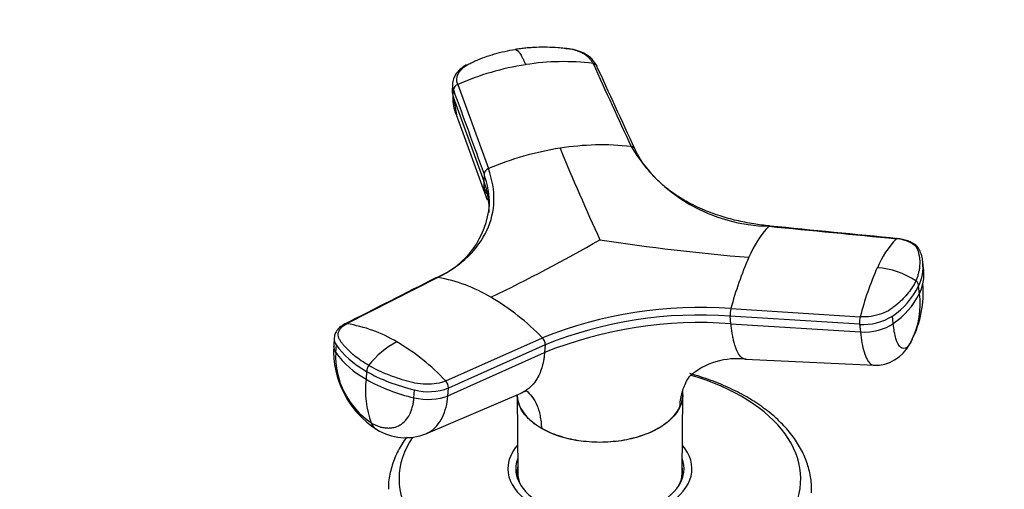
# Model space of a CAD drawing. Units: millimetres. Extents: x 0 to 1478, y 0 to 1758.
# Drawn here: x 394 to 501, y 319 to 370 of the extents above; entities that cross this region are included whole.
import ezdxf
from ezdxf import colors
from ezdxf.entities.mleader import LeaderData, LeaderLine
from ezdxf.math import Vec2, Vec3

# ---------------------------------------------------------------- set-up
doc = ezdxf.new("R2010")
doc.units = ezdxf.units.MM
doc.layers.add('DV5_Défaut', color=7, linetype='Continuous')
doc.layers.add('Défaut', color=7, linetype='Continuous')

# ---------------------------------------------------------------- blocks, each defined once
blk = doc.blocks.new('_DOT')
at = {"color": 0}
blk.add_line((0, 0), (-1, 0), dxfattribs=at)
at = {"color": 0, "const_width": 0.333}
blk.add_lwpolyline([(-0.1665, 0, 1), (0.1665, 0, 1)], format="xyb", close=True, dxfattribs=at)
blk = doc.blocks.new('SE4')
at = {"layer": 'DV5_Défaut', "color": 7, "linetype": 'Continuous'}
for p, q in [((441.11, 362.86), (441.09, 362.09)), ((441.69, 362.87), (445.02, 353.71)), ((441.19, 361.51), (441.21, 362.28)), ((441.18, 361.59), (441.54, 359.56)), ((441.19, 361.51), (444.52, 352.36)), ((441.53, 359.6), (444.88, 350.32)), ((444.54, 353.13), (444.52, 352.36)), ((492.33, 342.6), (492.24, 343.53)), ((439.53, 341.89), (429.61, 336.86)), ((491.87, 340.12), (491.78, 340.95)), ((471.37, 338.5), (485.43, 337.61)), ((471.38, 336.85), (471.3, 337.68)), ((485.36, 336.79), (471.3, 337.68)), ((489.02, 336.87), (488.93, 337.69)), ((471.38, 336.85), (485.45, 335.96)), ((485.36, 336.79), (485.45, 335.96)), ((428.27, 335.37), (428.2, 334.45)), ((440.38, 330.64), (450.89, 335.33)), ((428.48, 334.57), (428.41, 333.72)), ((451.18, 334.57), (440.67, 329.87)), ((451.18, 334.57), (451.12, 333.72)), ((440.61, 329.02), (451.12, 333.72)), ((472.96, 332.99), (486.93, 332.34)), ((431.78, 331.66), (431.72, 330.82)), ((436.93, 328.81), (436.99, 329.66)), ((440.61, 329.02), (440.67, 329.87)), ((438.21, 324.89), (448.57, 329.31)), ((448.15, 329.13), (448.2, 320.68)), ((466.08, 320.68), (466.14, 329.13)), ((465.91, 328.1), (465.82, 328.06)), ((465.84, 327.86), (465.83, 327.81)), ((450.78, 325.48), (450.78, 325.53)), ((448.14, 320.7), (448.14, 320.15)), ((466.14, 320.15), (466.14, 320.7))]:
    blk.add_line(p, q, dxfattribs=at)
for centre, radius, start, end in [((453.72, 335.24), 30.13, 98.8898, 113.5443), ((453.18, 339.24), 26.1, 82.9362, 99.0625), ((441.93, 362.18), 0.729, 109.7002, 172.4773), ((457.88, 323.29), 33.03, 98.8467, 112.9246), ((457.35, 327.54), 28.75, 83.6404, 99.0872), ((680.11, 449.16), 245.68, 202.3017, 204.8325), ((475.76, 365.17), 17.72, 210.7468, 269.2532), ((445.25, 353.03), 0.719, 108.8864, 172.378), ((439.31, 348.18), 6.23, 25.9827, 32.1962), ((435.84, 350.49), 9.31, 292.0559, 355.5161), ((483.96, 339.59), 11.54, 137.0088, 157.1114), ((372.25, 492.73), 169.53, 295.5208, 300.0498), ((491.35, 566.71), 223.36, 261.1913, 265.3743), ((496.59, 339.07), 10.07, 135.7728, 157.3857), ((506.23, 329.34), 36.04, 155.87, 165.2778), ((487.6, 343.01), 4.66, 333.7663, 6.5831), ((517.7, 329.36), 33.31, 155.9285, 165.6574), ((486.62, 334.07), 8.9, 56.8822, 85.7402), ((487.7, 342.18), 4.65, 347.9113, 5.8284), ((436.53, 325.05), 17.1, 59.1734, 79.8813), ((491.06, 340.94), 0.728, 0.4795, 53.7443), ((484.03, 344.87), 8.69, 304.3468, 333.1651), ((480.74, 340.3), 11.55, 333.316, 4.4787), ((487.7, 342.18), 4.65, 333.7394, 347.9113), ((431.92, 317), 26.37, 44.0263, 59.5449), ((484.14, 344.02), 8.65, 304.2765, 333.2256), ((483.18, 338.95), 8.77, 334.4535, 7.6578), ((467.93, 292.96), 45.67, 85.6789, 111.9091), ((473.75, 337.89), 2.46, 165.6158, 184.9245), ((467.93, 292.89), 44.91, 85.6957, 111.8922), ((487.87, 337), 2.52, 165.9083, 184.9021), ((485.81, 342.49), 5.72, 265.4854, 303.0434), ((427.18, 321.65), 15.4, 59.1426, 80.894), ((467.97, 291.84), 45.14, 85.6675, 111.9204), ((450.14, 334.6), 1.05, 358.2653, 44.3715), ((438.39, 333.94), 10.2, 177.2321, 237.3217), ((438.98, 327.03), 8.76, 116.449, 142.8075), ((422.78, 314.02), 24.21, 43.3744, 59.4701), ((487.06, 336.51), 4.17, 268.084, 332.8751), ((437.2, 333.37), 8.79, 177.6862, 236.089), ((436.44, 339.52), 9.89, 215.8188, 241.5473), ((471.98, 325.31), 7.74, 82.1301, 131.3038), ((432.95, 331.65), 1.16, 144.3823, 179.1347), ((441.89, 329.63), 10.24, 173.3663, 200.3519), ((441.32, 347.95), 19.64, 240.7555, 257.0801), ((438.5, 335.49), 6.02, 255.4879, 291.1771), ((439.6, 329.91), 1.07, 358.2755, 43.7061), ((436, 330.44), 5.97, 238.493, 291.888)]:
    blk.add_arc(centre, radius, start, end, dxfattribs=at)
for centre, major_axis, ratio, start_param, end_param in [((444.71, 362.75), (3.6, -0.11), 0.644169, 3.141685, 3.392035), ((444.69, 361.98), (3.6, -0.11), 0.643891, 3.135418, 3.392419), ((486.28, 337.98), (3.58, 0.37), 0.556735, 4.421992, 5.524125), ((431.85, 335.04), (3.59, -0.26), 0.525112, 3.134699, 3.527237), ((487.82, 336.69), (3.27, -1.52), 0.788675, 6.059616, 6.281678), ((431.79, 334.19), (3.59, -0.26), 0.524834, 3.153439, 3.527324), ((441.74, 336.41), (-14.1, 1.03), 0.52486, 0.386058, 0.825711), ((441.75, 336.41), (-14.11, 1.03), 0.524728, 0.825567, 1.26522), ((457.14, 320.01), (-21.83, 0), 0.57735, 0, 4.246736), ((438.14, 330.53), (3.59, -0.26), 0.524834, 4.406631, 5.508763), ((434.68, 328.47), (1.8, 3.12), 0.57735, 2.708581, 3.140242), ((457.14, 320.01), (-21.83, 0), 0.57735, 5.915245, 6.283185), ((457.14, 321.11), (-10, 0), 0.57735, 5.822902, 6.283185), ((457.14, 321.11), (-10, 0), 0.57735, 0, 3.601876), ((457.14, 321.11), (-9.15, 0), 0.57735, 6.073614, 6.283185), ((457.14, 321.11), (-9.15, 0), 0.57735, 0, 3.351164), ((457.14, 320.7), (-9, 0), 0.57735, 6.171381, 6.283185), ((457.14, 320.7), (-9, 0), 0.57735, 2.966077, 3.253397), ((457.14, 319.88), (-9.15, 0), 0.57735, -0.183504, -0.11618), ((457.14, 320.7), (-9, 0), 0.57735, 0, 0.175516), ((457.14, 320.7), (-8.94, 0), 0.57735, 0.00373, 0.263981), ((457.14, 320.7), (-8.94, 0), 0.57735, 2.877612, 3.137863), ((457.14, 319.88), (-9.15, 0), 0.57735, 3.257773, 3.325097)]:
    blk.add_ellipse(centre, major_axis=major_axis, ratio=ratio, start_param=start_param, end_param=end_param, dxfattribs=at)
for points, knots in [([(441.69, 362.87), (441.59, 363.12), (441.57, 363.38), (441.67, 363.89), (441.79, 364.14), (442.15, 364.59), (442.39, 364.8), (442.76, 365.01), (442.84, 365.05), (442.99, 365.13), (443.07, 365.17), (443.31, 365.28), (443.46, 365.36), (444.28, 365.72), (444.97, 365.97), (446.41, 366.38), (447.17, 366.55), (447.94, 366.67)], [0, 0, 0, 0, 0.125, 0.125, 0.25, 0.25, 0.375, 0.375, 0.40625, 0.40625, 0.4375, 0.4375, 0.5, 0.5, 0.75, 0.75, 1, 1, 1, 1]), ([(456.39, 365.14), (456.37, 365.18), (456.34, 365.25), (456.28, 365.35), (456.21, 365.45), (456.13, 365.55), (456.05, 365.64), (455.97, 365.73), (455.79, 365.9), (455.5, 366.12), (455.05, 366.36), (454.54, 366.56), (454.08, 366.67), (453.65, 366.73), (453.3, 366.77), (452.93, 366.81), (452.31, 366.87), (451.41, 366.91), (450.44, 366.9), (449.66, 366.86), (449.08, 366.81), (448.51, 366.75), (448.13, 366.7), (447.94, 366.67)], [0, 0, 0, 0, 0.017779, 0.0354, 0.052866, 0.070191, 0.087412, 0.104572, 0.121718, 0.182487, 0.243186, 0.303459, 0.363514, 0.396079, 0.438674, 0.476454, 0.512057, 0.633999, 0.755984, 0.817062, 0.878011, 0.93895, 1, 1, 1, 1]), ([(447.94, 366.67), (447.95, 366.66), (448, 366.65), (448.1, 366.59), (448.27, 366.45), (448.46, 366.22), (448.63, 365.93), (448.78, 365.66), (448.92, 365.36), (449.02, 365.13), (449.07, 365.01)], [0, 0, 0, 0, 0.039449, 0.136017, 0.291018, 0.505549, 0.630459, 0.754831, 0.878097, 1, 1, 1, 1]), ([(456.8, 364.87), (456.66, 365.12), (456.46, 365.45), (455.9, 365.96), (455.21, 366.37), (454.24, 366.68), (453.64, 366.74), (453.27, 366.78)], [0, 0, 0, 0, 0.20578, 0.331443, 0.568517, 0.776995, 1, 1, 1, 1]), ([(442.65, 364.98), (442.39, 364.83), (441.92, 364.54), (441.46, 363.99), (441.18, 363.4), (441.14, 363.07), (441.11, 362.84)], [0, 0, 0, 0, 0.286511, 0.598321, 0.759385, 1, 1, 1, 1]), ([(456.39, 365.14), (456.43, 365.14), (456.5, 365.12), (456.6, 365.08), (456.68, 365.03), (456.74, 364.97), (456.76, 364.94), (456.76, 364.93)], [0, 0, 0, 0, 0.233289, 0.466577, 0.699866, 0.933155, 1, 1, 1, 1]), ([(460.91, 355.91), (460.9, 355.92), (460.88, 355.95), (460.83, 356), (460.74, 356.05), (460.64, 356.09), (460.57, 356.11), (460.53, 356.11)], [0, 0, 0, 0, 0.070446, 0.302835, 0.535223, 0.767612, 1, 1, 1, 1]), ([(475.58, 347.48), (474.95, 347.55), (474.11, 347.65), (472.91, 347.87), (471.98, 348.07), (471.09, 348.3), (469.82, 348.68), (468.18, 349.3), (466.52, 350.13), (465.21, 350.96), (464.17, 351.74), (463.38, 352.46), (462.78, 353.09), (462.33, 353.61), (461.91, 354.16), (461.41, 354.93), (461.14, 355.45), (460.94, 355.85)], [0, 0, 0, 0, 0.083229, 0.132299, 0.177641, 0.225117, 0.27199, 0.382476, 0.501419, 0.580726, 0.651316, 0.734598, 0.778446, 0.817698, 0.867596, 0.917029, 1, 1, 1, 1]), ([(439.53, 341.89), (440.8, 342.53), (442.99, 344.06), (445.08, 346.93), (445.85, 350.21), (445.45, 352.54), (445.02, 353.71)], [0, 0, 0, 0, 0.251896, 0.499999, 0.748104, 1, 1, 1, 1]), ([(444.52, 352.36), (444.52, 352.27), (444.52, 352.11), (444.52, 351.88), (444.55, 351.61), (444.59, 351.32), (444.69, 350.86), (444.79, 350.54), (444.88, 350.32)], [0, 0, 0, 0, 0.12405, 0.234108, 0.330275, 0.498408, 0.664811, 1, 1, 1, 1]), ([(445.11, 348.96), (445.12, 349.23), (445.1, 349.79), (445.01, 350.5), (444.9, 351.07), (444.8, 351.5), (444.67, 351.93), (444.57, 352.22), (444.52, 352.36)], [0, 0, 0, 0, 0.2447913, 0.4968272, 0.622825, 0.7485946, 0.8742449, 1, 1, 1, 1]), ([(475.52, 347.45), (475.54, 347.47), (475.56, 347.48), (475.59, 347.48), (475.6, 347.47), (475.61, 347.47)], [0, 0, 0, 0, 0.398749, 0.797498, 1, 1, 1, 1]), ([(489.45, 346.11), (489.44, 346.12), (489.43, 346.12), (489.4, 346.13), (489.38, 346.11), (489.37, 346.1)], [0, 0, 0, 0, 0.188832, 0.594416, 1, 1, 1, 1]), ([(491.49, 341.53), (491.52, 341.59), (491.57, 341.72), (491.65, 341.91), (491.72, 342.1), (491.77, 342.3), (491.82, 342.49), (491.87, 342.68), (491.92, 343.04), (491.96, 343.55), (491.91, 344.05), (491.84, 344.38), (491.8, 344.55), (491.76, 344.71), (491.68, 344.92), (491.54, 345.17), (491.25, 345.45), (490.89, 345.69), (490.51, 345.85), (490.19, 345.95), (489.93, 346.02), (489.65, 346.07), (489.46, 346.09), (489.37, 346.1)], [0, 0, 0, 0, 0.035784, 0.071511, 0.107204, 0.142886, 0.178583, 0.214317, 0.250114, 0.375206, 0.500161, 0.531105, 0.562694, 0.597887, 0.6252, 0.687661, 0.750103, 0.812543, 0.874999, 0.905843, 0.936815, 0.968162, 1, 1, 1, 1]), ([(491.99, 344.6), (491.92, 344.79), (491.76, 345.17), (491.21, 345.59), (490.45, 345.95), (489.87, 346.05), (489.42, 346.12)], [0, 0, 0, 0, 0.208124, 0.483237, 0.66109, 1, 1, 1, 1]), ([(439.31, 341.84), (439.32, 341.85), (439.37, 341.88), (439.45, 341.89), (439.5, 341.89), (439.53, 341.89)], [0, 0, 0, 0, 0.311904, 0.655952, 1, 1, 1, 1]), ([(491.49, 341.53), (491.28, 341.08), (491, 340.64), (490.32, 339.79), (489.91, 339.37), (489.33, 338.88), (489.21, 338.78), (489.02, 338.64), (488.96, 338.59), (488.83, 338.49), (488.77, 338.45), (488.43, 338.22), (488.11, 338.06), (487.4, 337.81), (487.01, 337.71), (486.22, 337.6), (485.82, 337.59), (485.43, 337.61)], [0, 0, 0, 0, 0.25, 0.25, 0.5, 0.5, 0.5625, 0.5625, 0.59375, 0.59375, 0.625, 0.625, 0.75, 0.75, 0.875, 0.875, 1, 1, 1, 1]), ([(429.43, 336.83), (429.2, 336.7), (428.88, 336.51), (428.55, 336.14), (428.34, 335.77), (428.29, 335.49), (428.26, 335.3)], [0, 0, 0, 0, 0.343772, 0.557494, 0.754444, 1, 1, 1, 1]), ([(432, 332.33), (431.44, 332.65), (430.92, 333), (430.01, 333.74), (429.62, 334.13), (429.2, 334.63), (429.13, 334.73), (429.01, 334.88), (428.98, 334.93), (428.91, 335.04), (428.88, 335.09), (428.73, 335.35), (428.68, 335.56), (428.72, 335.98), (428.81, 336.18), (429.12, 336.55), (429.34, 336.72), (429.62, 336.86)], [0, 0, 0, 0, 0.25, 0.25, 0.5, 0.5, 0.5625, 0.5625, 0.59375, 0.59375, 0.625, 0.625, 0.75, 0.75, 0.875, 0.875, 1, 1, 1, 1]), ([(429.62, 336.86), (429.59, 336.86), (429.53, 336.86), (429.47, 336.85), (429.44, 336.83), (429.43, 336.83)], [0, 0, 0, 0, 0.430965, 0.86193, 1, 1, 1, 1]), ([(473.04, 332.99), (473.01, 332.99), (472.84, 332.98), (472.5, 333.13), (472.08, 333.73), (471.79, 334.53), (471.62, 335.26), (471.54, 335.68), (471.49, 336.03), (471.45, 336.28), (471.42, 336.56), (471.4, 336.75), (471.38, 336.85)], [0, 0, 0, 0, 0.035263, 0.230089, 0.453055, 0.675828, 0.759664, 0.841769, 0.880389, 0.91993, 0.955793, 1, 1, 1, 1]), ([(490.77, 334.61), (490.68, 334.47), (490.36, 334.12), (489.82, 334.11), (489.29, 335.07), (489.08, 336.23), (489.02, 336.87)], [0, 0, 0, 0, 0.129908, 0.426387, 0.724244, 1, 1, 1, 1]), ([(485.45, 335.96), (485.53, 335.11), (485.82, 333.57), (486.39, 332.51), (486.8, 332.35), (486.93, 332.34)], [0, 0, 0, 0, 0.388577, 0.808297, 1, 1, 1, 1]), ([(451.12, 333.72), (451.11, 333.62), (451.1, 333.44), (451.07, 333.18), (451.02, 332.9), (450.96, 332.58), (450.84, 332.1), (450.64, 331.52), (450.28, 330.8), (449.76, 330.09), (449.15, 329.59), (448.73, 329.37), (448.57, 329.31)], [0, 0, 0, 0, 0.046115, 0.087029, 0.122779, 0.185282, 0.247142, 0.376414, 0.505061, 0.699467, 0.892963, 1, 1, 1, 1]), ([(440.38, 330.64), (440.09, 330.52), (439.75, 330.42), (439.02, 330.29), (438.62, 330.26), (437.82, 330.28), (437.42, 330.33), (436.94, 330.43), (436.85, 330.45), (436.66, 330.5), (436.57, 330.52), (436.29, 330.59), (436.11, 330.64), (435.2, 330.91), (434.5, 331.15), (433.18, 331.7), (432.57, 332), (432, 332.33)], [0, 0, 0, 0, 0.125, 0.125, 0.25, 0.25, 0.375, 0.375, 0.40625, 0.40625, 0.4375, 0.4375, 0.5, 0.5, 0.75, 0.75, 1, 1, 1, 1]), ([(465.84, 327.86), (465.84, 327.9), (465.85, 328.07), (465.88, 328.48), (465.98, 329.08), (466.18, 329.77), (466.47, 330.46), (466.72, 330.9), (466.87, 331.13)], [0, 0, 0, 0, 0.0384733, 0.1425044, 0.3506182, 0.5579308, 0.7646541, 1, 1, 1, 1]), ([(473.1, 328.9), (472.73, 329.1), (471.82, 329.6), (470.04, 330.41), (468.28, 331.04), (467.22, 331.35), (466.93, 331.43)], [0, 0, 0, 0, 0.182308, 0.526151, 0.869628, 1, 1, 1, 1]), ([(432.29, 326.07), (432.35, 326.04), (432.46, 325.98), (432.63, 325.9), (432.8, 325.82), (432.96, 325.75), (433.22, 325.66), (433.55, 325.57), (433.96, 325.52), (434.35, 325.52), (434.85, 325.59), (435.44, 325.82), (436.02, 326.31), (436.41, 326.87), (436.64, 327.4), (436.76, 327.77), (436.83, 328.07), (436.87, 328.31), (436.91, 328.56), (436.92, 328.73), (436.93, 328.81)], [0, 0, 0, 0, 0.024836, 0.049648, 0.074476, 0.09936, 0.124339, 0.186603, 0.248747, 0.310942, 0.373374, 0.498117, 0.623159, 0.74849, 0.811171, 0.874168, 0.90558, 0.937076, 0.969318, 1, 1, 1, 1]), ([(438.23, 324.9), (438.35, 324.95), (439.09, 325.32), (440.13, 326.5), (440.55, 328.15), (440.61, 329.02)], [0, 0, 0, 0, 0.089007, 0.562053, 1, 1, 1, 1]), ([(448.18, 329.18), (448.17, 329.13), (448.16, 329.05), (448.15, 328.95), (448.14, 328.91)], [0, 0, 0, 0, 0.609274, 1, 1, 1, 1]), ([(448.14, 329.13), (448.15, 328.93), (448.17, 328.73), (448.27, 328.3), (448.34, 328.08), (448.54, 327.64), (448.67, 327.43), (448.97, 327), (449.15, 326.8), (449.54, 326.41), (449.75, 326.22), (450.23, 325.86), (450.5, 325.69), (450.78, 325.53)], [0, 0, 0, 0, 0.1503913, 0.1503913, 0.320313, 0.320313, 0.4902348, 0.4902348, 0.6601565, 0.6601565, 0.8300783, 0.8300783, 1, 1, 1, 1]), ([(450.78, 325.48), (450.5, 325.65), (450.24, 325.81), (449.77, 326.17), (449.55, 326.36), (448.97, 326.95), (448.66, 327.36), (448.26, 328.24), (448.15, 328.69), (448.15, 329.14)], [0, 0, 0, 0, 0.1673034, 0.1673034, 0.3346704, 0.3346704, 0.6694044, 0.6694044, 1, 1, 1, 1]), ([(448.59, 329.33), (448.65, 329.36), (448.87, 329.45), (449.08, 329.55), (449.14, 329.59), (449.13, 329.61)], [0, 0, 0, 0, 0.1416707, 0.5240893, 1, 1, 1, 1]), ([(449.12, 329.59), (449.35, 329.4), (449.82, 328.93), (450.26, 328.13), (450.53, 327.35), (450.67, 326.71), (450.75, 326.14), (450.77, 325.74), (450.78, 325.57), (450.78, 325.53)], [0, 0, 0, 0, 0.229879, 0.500964, 0.635874, 0.771174, 0.906997, 0.974891, 1, 1, 1, 1]), ([(466.14, 329.13), (466.14, 328.91), (466.11, 328.69), (466.01, 328.25), (465.93, 328.04), (465.83, 327.81)], [0, 0, 0, 0, 0.491669, 0.491669, 1, 1, 1, 1]), ([(466.04, 328.41), (466.05, 328.44), (466.06, 328.48), (466.12, 328.74), (466.15, 328.97), (466.15, 329.28), (466.14, 329.36), (466.14, 329.44)], [0, 0, 0, 0, 0.109421, 0.109421, 0.766768, 0.766768, 1, 1, 1, 1]), ([(480.12, 318.46), (480.13, 318.53), (480.19, 319.09), (480.06, 320.26), (479.68, 321.8), (478.99, 323.31), (478.05, 324.75), (476.84, 326.13), (475.39, 327.4), (474.05, 328.33), (473.3, 328.77), (473.1, 328.9)], [0, 0, 0, 0, 0.017396, 0.148785, 0.279846, 0.411693, 0.545345, 0.681146, 0.818792, 0.957648, 1, 1, 1, 1]), ([(450.78, 325.53), (451.06, 325.37), (451.35, 325.22), (451.96, 324.94), (452.29, 324.81), (452.98, 324.59), (453.33, 324.49), (454.05, 324.31), (454.42, 324.24), (455.18, 324.12), (455.56, 324.08), (456.35, 324.02), (456.74, 324), (457.52, 324), (457.91, 324.02), (458.69, 324.08), (459.08, 324.12), (460.22, 324.3), (460.95, 324.47), (461.98, 324.81), (462.31, 324.94), (462.93, 325.21), (463.22, 325.36), (463.78, 325.68), (464.04, 325.85), (464.52, 326.21), (464.74, 326.4), (465.13, 326.79), (465.31, 327), (465.61, 327.42), (465.74, 327.64), (465.84, 327.86)], [0, 0, 0, 0, 0.0625, 0.0625, 0.125, 0.125, 0.1875, 0.1875, 0.25, 0.25, 0.3125, 0.3125, 0.375, 0.375, 0.4375, 0.4375, 0.5, 0.5, 0.625, 0.625, 0.6875, 0.6875, 0.75, 0.75, 0.8125, 0.8125, 0.875, 0.875, 0.9375, 0.9375, 1, 1, 1, 1]), ([(465.83, 327.81), (465.73, 327.6), (465.6, 327.37), (465.3, 326.94), (465.13, 326.75), (464.54, 326.17), (464.07, 325.81), (462.4, 324.85), (460.99, 324.38), (457.95, 323.91), (456.33, 323.9), (454.05, 324.25), (453.32, 324.43), (452.31, 324.76), (451.98, 324.89), (451.36, 325.16), (451.06, 325.33), (450.78, 325.48)], [0, 0, 0, 0, 0.0625, 0.0625, 0.125, 0.125, 0.25, 0.25, 0.5, 0.5, 0.75, 0.75, 0.875, 0.875, 0.9375, 0.9375, 1, 1, 1, 1]), ([(436.11, 324.52), (435.95, 324.29), (435.46, 323.56), (434.8, 322.29), (434.32, 320.72), (434.12, 319.53), (434.16, 318.95), (434.16, 318.86)], [0, 0, 0, 0, 0.132775, 0.412958, 0.688445, 0.959168, 1, 1, 1, 1])]:
    blk.add_open_spline(points, degree=3, knots=knots, dxfattribs=at)
for points in [[(456.39, 365.14), (457.77, 362.13), (459.15, 359.12), (460.53, 356.11)], [(460.94, 355.85), (459.54, 358.9), (458.14, 361.95), (456.74, 365)], [(441.21, 362.28), (442.32, 359.23), (443.43, 356.18), (444.54, 353.13)], [(441.53, 359.59), (441.28, 360.19), (441.17, 360.84), (441.19, 361.51)], [(445.13, 349.75), (445.15, 350.85), (444.95, 351.99), (444.54, 353.13)], [(475.57, 347.47), (475.55, 347.47), (475.54, 347.48), (475.52, 347.48)], [(475.52, 347.45), (480.14, 347), (484.75, 346.55), (489.37, 346.1)], [(489.55, 346.1), (484.9, 346.56), (480.25, 347.01), (475.59, 347.47)], [(492.25, 343.48), (492.17, 344.12), (492.09, 344.49), (491.99, 344.6)], [(439.37, 341.87), (436.02, 340.17), (432.67, 338.47), (429.32, 336.77)], [(491.09, 335.17), (490.99, 334.95), (490.88, 334.76), (490.77, 334.61)], [(465.84, 327.86), (465.88, 327.94), (465.91, 328.02), (465.94, 328.1)]]:
    blk.add_open_spline(points, degree=3, dxfattribs=at)

msp = doc.modelspace()

# ---------------------------------------------------------------- block references
at = {"layer": 'Défaut'}
msp.add_blockref('SE4', (0, 0), dxfattribs=at)

# ---------------------------------------------------------------- leaders
at = {"layer": 'Défaut', "color": 7, "linetype": 'Continuous'}
ml = msp.add_multileader_mtext('Standard', dxfattribs=at)
ml.set_content('{\\pxsm0.9;\\fSolid Edge ISO|b1||i0||c0|p34;\\W1.;23/02/2018\\P}', color=256)
ml.set_leader_properties()
ml.set_arrow_properties(name='DOT')
ml.build(insert=Vec2(0, 0))
ml.multileader.update_dxf_attribs({"leader_type": 0, "dogleg_length": 0, "arrow_head_size": 12})
ctx = ml.context
ctx.base_point, ctx.char_height, ctx.arrow_head_size, ctx.landing_gap_size = Vec3(1390.41, 1750.71), 12, 12, 4.2
notes = []
notes.append((ctx, [(0, (0, 0, 0), (0, 0), (1, 0), 1, [])]))
ctx.mtext.insert = Vec3(1392.41, 1756.83)
for ctx, leaders in notes:
    for number, flags, end, landing, length, lines in leaders:
        leader = LeaderData()
        leader.index, (leader.has_last_leader_line, leader.has_dogleg_vector, leader.attachment_direction) = number, flags
        leader.last_leader_point, leader.dogleg_vector, leader.dogleg_length = Vec3(end), Vec3(landing), length
        for number, points, colour, breaks in lines:
            line = LeaderLine()
            line.index, line.vertices, line.color, line.breaks = number, Vec3.list(points), colors.encode_raw_color(colour), breaks
            leader.lines.append(line)
        ctx.leaders.append(leader)

doc.saveas('drawing.dxf')
